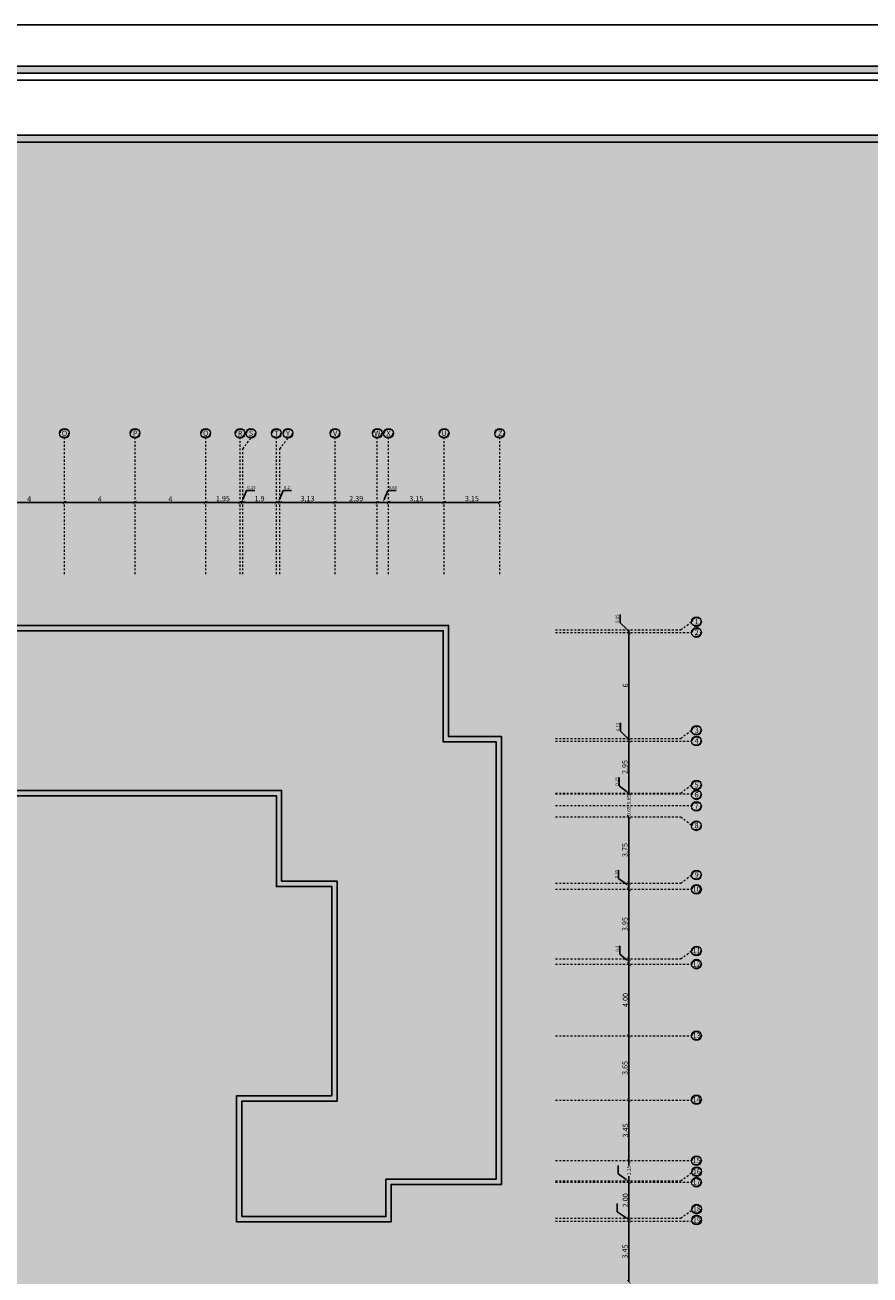
# Model space of a CAD drawing. Units: inches. Extents: x 2717 to 4213, y 3118 to 6912.
# Drawn here: x 3640 to 3688, y 5027 to 5098 of the extents above; entities that cross this region are included whole.
import ezdxf
from ezdxf import colors
from ezdxf.entities.mleader import LeaderData, LeaderLine
from ezdxf.math import Vec2, Vec3

# ---------------------------------------------------------------- set-up
doc = ezdxf.new("R2010")
doc.units = ezdxf.units.IN
doc.header["$MEASUREMENT"] = 0
doc.linetypes.add('DASHDOT2', pattern=[0.5, 0.25, -0.125, 0, -0.125])
doc.linetypes.add('DASHED2', pattern=[0.375, 0.25, -0.125])
for name, color, linetype in [('#col', 7, 'Continuous'), ('Frame final', 7, 'Continuous'), ('hatch', 252, 'Continuous')]:
    doc.layers.add(name, color=color, linetype=linetype)
doc.layers.add('b40', color=252, linetype='Continuous', lineweight=15)
doc.styles.add('pro1', font='times.ttf')
doc.styles.get("Standard").update_dxf_attribs({"font": 'arial.ttf'})
doc.dimstyles.new('ISO-25', dxfattribs={"dimtxt": 0.3, "dimasz": 0.2, "dimexe": 1.25, "dimexo": 0.625, "dimgap": 0.005, "dimtad": 1, "dimtxsty": 'Standard', "dimblk": 'ARCHTICK', "dimcen": 0.2, "dimse1": 1, "dimse2": 1, "dimadec": 0, "dimazin": 0, "dimtfac": 1, "dimtmove": 0, "dimatfit": 3, "dimldrblk": 'ARCHTICK', "dimfxl": 1, "dimarcsym": 0})

# ---------------------------------------------------------------- blocks, each defined once
blk = doc.blocks.new('_ArchTick')
at = {"color": 0, "linetype": 'ByBlock', "const_width": 0.15}
blk.add_lwpolyline([(-0.5, -0.5), (0.5, 0.5)], dxfattribs=at)
blk = doc.blocks.new('*D214')
at = {"color": 0, "lineweight": -2, "transparency": 16777216}
blk.add_line((3510.591, 830.771), (3514.591, 830.771), dxfattribs=at)
at = {"layer": 'Defpoints', "color": 0, "transparency": 16777216}
for p in [(3510.591, 830.771), (3514.591, 830.771), (3514.591, 830.771)]:
    blk.add_point(p, dxfattribs=at)
at = {"color": 0, "lineweight": -2, "transparency": 16777216, "xscale": 0.2, "yscale": 0.2, "zscale": 0.2, "rotation": 180}
blk.add_blockref('_ArchTick', (3510.591, 830.771), dxfattribs=at)
at = {"color": 0, "lineweight": -2, "transparency": 16777216, "xscale": 0.2, "yscale": 0.2, "zscale": 0.2}
blk.add_blockref('_ArchTick', (3514.591, 830.771), dxfattribs=at)
at = {"color": 0, "transparency": 16777216, "insert": (3512.591, 830.926), "char_height": 0.3, "attachment_point": 5}
blk.add_mtext('4', dxfattribs=at)
blk = doc.blocks.new('*D215')
at = {"color": 0, "lineweight": -2, "transparency": 16777216}
blk.add_line((3514.591, 830.771), (3518.591, 830.771), dxfattribs=at)
at = {"layer": 'Defpoints', "color": 0, "transparency": 16777216}
for p in [(3514.591, 830.771), (3518.591, 830.771), (3518.591, 830.771)]:
    blk.add_point(p, dxfattribs=at)
at = {"color": 0, "lineweight": -2, "transparency": 16777216, "xscale": 0.2, "yscale": 0.2, "zscale": 0.2, "rotation": 180}
blk.add_blockref('_ArchTick', (3514.591, 830.771), dxfattribs=at)
at = {"color": 0, "lineweight": -2, "transparency": 16777216, "xscale": 0.2, "yscale": 0.2, "zscale": 0.2}
blk.add_blockref('_ArchTick', (3518.591, 830.771), dxfattribs=at)
at = {"color": 0, "transparency": 16777216, "insert": (3516.591, 830.926), "char_height": 0.3, "attachment_point": 5}
blk.add_mtext('4', dxfattribs=at)
blk = doc.blocks.new('*D216')
at = {"color": 0, "lineweight": -2, "transparency": 16777216}
blk.add_line((3518.591, 830.771), (3522.591, 830.771), dxfattribs=at)
at = {"layer": 'Defpoints', "color": 0, "transparency": 16777216}
for p in [(3518.591, 830.771), (3522.591, 830.771), (3522.591, 830.771)]:
    blk.add_point(p, dxfattribs=at)
at = {"color": 0, "lineweight": -2, "transparency": 16777216, "xscale": 0.2, "yscale": 0.2, "zscale": 0.2, "rotation": 180}
blk.add_blockref('_ArchTick', (3518.591, 830.771), dxfattribs=at)
at = {"color": 0, "lineweight": -2, "transparency": 16777216, "xscale": 0.2, "yscale": 0.2, "zscale": 0.2}
blk.add_blockref('_ArchTick', (3522.591, 830.771), dxfattribs=at)
at = {"color": 0, "transparency": 16777216, "insert": (3520.591, 830.926), "char_height": 0.3, "attachment_point": 5}
blk.add_mtext('4', dxfattribs=at)
blk = doc.blocks.new('*D217')
at = {"color": 0, "lineweight": -2, "transparency": 16777216}
blk.add_line((3522.591, 830.771), (3524.541, 830.771), dxfattribs=at)
at = {"layer": 'Defpoints', "color": 0, "transparency": 16777216}
for p in [(3522.591, 830.771), (3524.541, 830.771), (3524.541, 830.771)]:
    blk.add_point(p, dxfattribs=at)
at = {"color": 0, "lineweight": -2, "transparency": 16777216, "xscale": 0.2, "yscale": 0.2, "zscale": 0.2, "rotation": 180}
blk.add_blockref('_ArchTick', (3522.591, 830.771), dxfattribs=at)
at = {"color": 0, "lineweight": -2, "transparency": 16777216, "xscale": 0.2, "yscale": 0.2, "zscale": 0.2}
blk.add_blockref('_ArchTick', (3524.541, 830.771), dxfattribs=at)
at = {"color": 0, "transparency": 16777216, "insert": (3523.566, 830.957), "char_height": 0.3, "attachment_point": 5}
blk.add_mtext('1,95', dxfattribs=at)
blk = doc.blocks.new('*D218')
at = {"color": 0, "lineweight": -2, "transparency": 16777216}
blk.add_line((3526.791, 830.771), (3529.916, 830.771), dxfattribs=at)
at = {"layer": 'Defpoints', "color": 0, "transparency": 16777216}
for p in [(3526.791, 830.771), (3529.916, 830.771), (3529.916, 830.771)]:
    blk.add_point(p, dxfattribs=at)
at = {"color": 0, "lineweight": -2, "transparency": 16777216, "xscale": 0.2, "yscale": 0.2, "zscale": 0.2, "rotation": 180}
blk.add_blockref('_ArchTick', (3526.791, 830.771), dxfattribs=at)
at = {"color": 0, "lineweight": -2, "transparency": 16777216, "xscale": 0.2, "yscale": 0.2, "zscale": 0.2}
blk.add_blockref('_ArchTick', (3529.916, 830.771), dxfattribs=at)
at = {"color": 0, "transparency": 16777216, "insert": (3528.353, 830.957), "char_height": 0.3, "attachment_point": 5}
blk.add_mtext('3,13', dxfattribs=at)
blk = doc.blocks.new('*D219')
at = {"color": 0, "lineweight": -2, "transparency": 16777216}
blk.add_line((3532.941, 830.771), (3536.091, 830.771), dxfattribs=at)
at = {"layer": 'Defpoints', "color": 0, "transparency": 16777216}
for p in [(3532.941, 830.771), (3536.091, 830.771), (3536.091, 830.771)]:
    blk.add_point(p, dxfattribs=at)
at = {"color": 0, "lineweight": -2, "transparency": 16777216, "xscale": 0.2, "yscale": 0.2, "zscale": 0.2, "rotation": 180}
blk.add_blockref('_ArchTick', (3532.941, 830.771), dxfattribs=at)
at = {"color": 0, "lineweight": -2, "transparency": 16777216, "xscale": 0.2, "yscale": 0.2, "zscale": 0.2}
blk.add_blockref('_ArchTick', (3536.091, 830.771), dxfattribs=at)
at = {"color": 0, "transparency": 16777216, "insert": (3534.516, 830.957), "char_height": 0.3, "attachment_point": 5}
blk.add_mtext('3,15', dxfattribs=at)
blk = doc.blocks.new('*D220')
at = {"color": 0, "lineweight": -2, "transparency": 16777216}
blk.add_line((3536.091, 830.771), (3539.241, 830.771), dxfattribs=at)
at = {"layer": 'Defpoints', "color": 0, "transparency": 16777216}
for p in [(3536.091, 830.771), (3539.241, 830.771), (3539.241, 830.771)]:
    blk.add_point(p, dxfattribs=at)
at = {"color": 0, "lineweight": -2, "transparency": 16777216, "xscale": 0.2, "yscale": 0.2, "zscale": 0.2, "rotation": 180}
blk.add_blockref('_ArchTick', (3536.091, 830.771), dxfattribs=at)
at = {"color": 0, "lineweight": -2, "transparency": 16777216, "xscale": 0.2, "yscale": 0.2, "zscale": 0.2}
blk.add_blockref('_ArchTick', (3539.241, 830.771), dxfattribs=at)
at = {"color": 0, "transparency": 16777216, "insert": (3537.666, 830.957), "char_height": 0.3, "attachment_point": 5}
blk.add_mtext('3,15', dxfattribs=at)
blk = doc.blocks.new('*D222')
at = {"color": 0, "lineweight": -2, "transparency": 16777216}
blk.add_line((3524.691, 830.771), (3526.591, 830.771), dxfattribs=at)
at = {"layer": 'Defpoints', "color": 0, "transparency": 16777216}
for p in [(3524.691, 830.771), (3526.591, 830.771), (3526.591, 830.771)]:
    blk.add_point(p, dxfattribs=at)
at = {"color": 0, "lineweight": -2, "transparency": 16777216, "xscale": 0.2, "yscale": 0.2, "zscale": 0.2, "rotation": 180}
blk.add_blockref('_ArchTick', (3524.691, 830.771), dxfattribs=at)
at = {"color": 0, "lineweight": -2, "transparency": 16777216, "xscale": 0.2, "yscale": 0.2, "zscale": 0.2}
blk.add_blockref('_ArchTick', (3526.591, 830.771), dxfattribs=at)
at = {"color": 0, "transparency": 16777216, "insert": (3525.641, 830.957), "char_height": 0.3, "attachment_point": 5}
blk.add_mtext('1,9', dxfattribs=at)
blk = doc.blocks.new('*D223')
at = {"color": 0, "lineweight": -2, "transparency": 16777216}
blk.add_line((3529.916, 830.771), (3532.306, 830.771), dxfattribs=at)
at = {"layer": 'Defpoints', "color": 0, "transparency": 16777216}
for p in [(3529.916, 830.771), (3532.306, 830.771), (3532.306, 830.771)]:
    blk.add_point(p, dxfattribs=at)
at = {"color": 0, "lineweight": -2, "transparency": 16777216, "xscale": 0.2, "yscale": 0.2, "zscale": 0.2, "rotation": 180}
blk.add_blockref('_ArchTick', (3529.916, 830.771), dxfattribs=at)
at = {"color": 0, "lineweight": -2, "transparency": 16777216, "xscale": 0.2, "yscale": 0.2, "zscale": 0.2}
blk.add_blockref('_ArchTick', (3532.306, 830.771), dxfattribs=at)
at = {"color": 0, "transparency": 16777216, "insert": (3531.111, 830.957), "char_height": 0.3, "attachment_point": 5}
blk.add_mtext('2,39', dxfattribs=at)
blk = doc.blocks.new('*D229')
at = {"color": 0, "lineweight": -2, "transparency": 16777216}
blk.add_line((3546.554, 786.606), (3546.554, 790.056), dxfattribs=at)
at = {"layer": 'Defpoints', "color": 0, "transparency": 16777216}
for p in [(3546.554, 790.056), (3546.554, 790.056), (3546.554, 786.606)]:
    blk.add_point(p, dxfattribs=at)
at = {"color": 0, "lineweight": -2, "transparency": 16777216, "xscale": 0.2, "yscale": 0.2, "zscale": 0.2}
for p, rotation in [((3546.554, 790.056), 90), ((3546.554, 786.606), 270)]:
    blk.add_blockref('_ArchTick', p, dxfattribs=dict(at, rotation=rotation))
at = {"color": 0, "transparency": 16777216, "insert": (3546.369, 788.331), "char_height": 0.3, "attachment_point": 5, "rotation": 90}
blk.add_mtext('3,45', dxfattribs=at)
blk = doc.blocks.new('*D230')
at = {"color": 0, "lineweight": -2, "transparency": 16777216}
blk.add_line((3546.554, 790.206), (3546.554, 792.256), dxfattribs=at)
at = {"layer": 'Defpoints', "color": 0, "transparency": 16777216}
for p in [(3546.554, 792.256), (3546.554, 792.256), (3546.554, 790.206)]:
    blk.add_point(p, dxfattribs=at)
at = {"color": 0, "lineweight": -2, "transparency": 16777216, "xscale": 0.2, "yscale": 0.2, "zscale": 0.2}
for p, rotation in [((3546.554, 792.256), 90), ((3546.554, 790.206), 270)]:
    blk.add_blockref('_ArchTick', p, dxfattribs=dict(at, rotation=rotation))
at = {"color": 0, "transparency": 16777216, "insert": (3546.396, 791.231), "char_height": 0.3, "attachment_point": 5, "rotation": 90}
blk.add_mtext('2.00', dxfattribs=at)
blk = doc.blocks.new('*D231')
at = {"color": 0, "lineweight": -2, "transparency": 16777216}
blk.add_line((3546.554, 793.476), (3546.554, 796.906), dxfattribs=at)
at = {"layer": 'Defpoints', "color": 0, "transparency": 16777216}
for p in [(3546.554, 796.906), (3546.554, 796.906), (3546.554, 793.476)]:
    blk.add_point(p, dxfattribs=at)
at = {"color": 0, "lineweight": -2, "transparency": 16777216, "xscale": 0.2, "yscale": 0.2, "zscale": 0.2}
for p, rotation in [((3546.554, 796.906), 90), ((3546.554, 793.476), 270)]:
    blk.add_blockref('_ArchTick', p, dxfattribs=dict(at, rotation=rotation))
at = {"color": 0, "transparency": 16777216, "insert": (3546.396, 795.191), "char_height": 0.3, "attachment_point": 5, "rotation": 90}
blk.add_mtext('3.45', dxfattribs=at)
blk = doc.blocks.new('*D232')
at = {"color": 0, "lineweight": -2, "transparency": 16777216}
blk.add_line((3546.554, 796.906), (3546.554, 800.556), dxfattribs=at)
at = {"layer": 'Defpoints', "color": 0, "transparency": 16777216}
for p in [(3546.554, 800.556), (3546.554, 800.556), (3546.554, 796.906)]:
    blk.add_point(p, dxfattribs=at)
at = {"color": 0, "lineweight": -2, "transparency": 16777216, "xscale": 0.2, "yscale": 0.2, "zscale": 0.2}
for p, rotation in [((3546.554, 800.556), 90), ((3546.554, 796.906), 270)]:
    blk.add_blockref('_ArchTick', p, dxfattribs=dict(at, rotation=rotation))
at = {"color": 0, "transparency": 16777216, "insert": (3546.369, 798.731), "char_height": 0.3, "attachment_point": 5, "rotation": 90}
blk.add_mtext('3,65', dxfattribs=at)
blk = doc.blocks.new('*D233')
at = {"color": 0, "lineweight": -2, "transparency": 16777216}
blk.add_line((3546.554, 800.556), (3546.554, 804.606), dxfattribs=at)
at = {"layer": 'Defpoints', "color": 0, "transparency": 16777216}
for p in [(3546.554, 804.606), (3546.554, 804.606), (3546.554, 800.556)]:
    blk.add_point(p, dxfattribs=at)
at = {"color": 0, "lineweight": -2, "transparency": 16777216, "xscale": 0.2, "yscale": 0.2, "zscale": 0.2}
for p, rotation in [((3546.554, 804.606), 90), ((3546.554, 800.556), 270)]:
    blk.add_blockref('_ArchTick', p, dxfattribs=dict(at, rotation=rotation))
at = {"color": 0, "transparency": 16777216, "insert": (3546.396, 802.581), "char_height": 0.3, "attachment_point": 5, "rotation": 90}
blk.add_mtext('4.00', dxfattribs=at)
blk = doc.blocks.new('*D234')
at = {"color": 0, "lineweight": -2, "transparency": 16777216}
blk.add_line((3546.554, 804.906), (3546.554, 808.856), dxfattribs=at)
at = {"layer": 'Defpoints', "color": 0, "transparency": 16777216}
for p in [(3546.554, 808.856), (3546.554, 808.856), (3546.554, 804.906)]:
    blk.add_point(p, dxfattribs=at)
at = {"color": 0, "lineweight": -2, "transparency": 16777216, "xscale": 0.2, "yscale": 0.2, "zscale": 0.2}
for p, rotation in [((3546.554, 808.856), 90), ((3546.554, 804.906), 270)]:
    blk.add_blockref('_ArchTick', p, dxfattribs=dict(at, rotation=rotation))
at = {"color": 0, "transparency": 16777216, "insert": (3546.369, 806.881), "char_height": 0.3, "attachment_point": 5, "rotation": 90}
blk.add_mtext('3,95', dxfattribs=at)
blk = doc.blocks.new('*D235')
at = {"color": 0, "lineweight": -2, "transparency": 16777216}
blk.add_line((3546.554, 809.206), (3546.554, 812.956), dxfattribs=at)
at = {"layer": 'Defpoints', "color": 0, "transparency": 16777216}
for p in [(3546.554, 812.956), (3546.554, 812.956), (3546.554, 809.206)]:
    blk.add_point(p, dxfattribs=at)
at = {"color": 0, "lineweight": -2, "transparency": 16777216, "xscale": 0.2, "yscale": 0.2, "zscale": 0.2}
for p, rotation in [((3546.554, 812.956), 90), ((3546.554, 809.206), 270)]:
    blk.add_blockref('_ArchTick', p, dxfattribs=dict(at, rotation=rotation))
at = {"color": 0, "transparency": 16777216, "insert": (3546.369, 811.081), "char_height": 0.3, "attachment_point": 5, "rotation": 90}
blk.add_mtext('3,75', dxfattribs=at)
blk = doc.blocks.new('*D236')
at = {"color": 0, "lineweight": -2, "transparency": 16777216}
blk.add_line((3546.554, 814.306), (3546.554, 817.256), dxfattribs=at)
at = {"layer": 'Defpoints', "color": 0, "transparency": 16777216}
for p in [(3546.554, 817.256), (3546.554, 817.256), (3546.554, 814.306)]:
    blk.add_point(p, dxfattribs=at)
at = {"color": 0, "lineweight": -2, "transparency": 16777216, "xscale": 0.2, "yscale": 0.2, "zscale": 0.2}
for p, rotation in [((3546.554, 817.256), 90), ((3546.554, 814.306), 270)]:
    blk.add_blockref('_ArchTick', p, dxfattribs=dict(at, rotation=rotation))
at = {"color": 0, "transparency": 16777216, "insert": (3546.369, 815.781), "char_height": 0.3, "attachment_point": 5, "rotation": 90}
blk.add_mtext('2,95', dxfattribs=at)
blk = doc.blocks.new('*D237')
at = {"color": 0, "lineweight": -2, "transparency": 16777216}
blk.add_line((3546.554, 817.406), (3546.554, 823.407), dxfattribs=at)
at = {"layer": 'Defpoints', "color": 0, "transparency": 16777216}
for p in [(3546.554, 823.407), (3546.554, 823.407), (3546.554, 817.406)]:
    blk.add_point(p, dxfattribs=at)
at = {"color": 0, "lineweight": -2, "transparency": 16777216, "xscale": 0.2, "yscale": 0.2, "zscale": 0.2}
for p, rotation in [((3546.554, 823.407), 90), ((3546.554, 817.406), 270)]:
    blk.add_blockref('_ArchTick', p, dxfattribs=dict(at, rotation=rotation))
at = {"color": 0, "transparency": 16777216, "insert": (3546.396, 820.406), "char_height": 0.3, "attachment_point": 5, "rotation": 90}
blk.add_mtext('6', dxfattribs=at)
blk = doc.blocks.new('ERTY')
at = {"layer": '#col', "linetype": 'DASHDOT2', "lineweight": 15, "ltscale": 0.5}
for p, q in [((3514.591, 826.706), (3514.591, 834.419)), ((3518.591, 826.706), (3518.591, 834.419)), ((3522.591, 826.706), (3522.591, 834.419)), ((3524.541, 826.706), (3524.541, 834.419)), ((3524.691, 833.801), (3525.147, 834.419)), ((3524.691, 826.706), (3524.691, 833.801)), ((3526.591, 826.706), (3526.591, 834.419)), ((3526.791, 833.801), (3527.247, 834.419)), ((3526.791, 826.706), (3526.791, 833.801)), ((3529.916, 826.706), (3529.916, 834.419)), ((3532.306, 826.706), (3532.306, 834.419)), ((3532.941, 826.706), (3532.941, 834.419)), ((3536.091, 826.706), (3536.091, 834.419)), ((3539.241, 826.706), (3539.241, 834.419)), ((3549.485, 823.556), (3550.103, 824.013)), ((3542.391, 823.556), (3549.485, 823.556)), ((3542.391, 823.406), (3550.103, 823.406)), ((3549.485, 817.408), (3550.103, 817.864)), ((3542.391, 817.408), (3549.485, 817.408)), ((3542.391, 817.256), (3550.103, 817.256)), ((3549.485, 814.307), (3550.103, 814.763)), ((3542.391, 814.307), (3549.485, 814.307)), ((3542.391, 814.256), (3550.108, 814.256)), ((3542.391, 813.606), (3550.108, 813.606)), ((3542.391, 812.956), (3549.485, 812.956)), ((3549.485, 812.956), (3550.103, 812.5)), ((3549.485, 809.206), (3550.103, 809.663)), ((3542.391, 809.206), (3549.485, 809.206)), ((3542.391, 808.856), (3550.103, 808.856)), ((3542.391, 804.906), (3549.485, 804.906)), ((3549.485, 804.906), (3550.103, 805.363)), ((3542.391, 804.611), (3550.103, 804.611)), ((3542.391, 800.556), (3550.103, 800.556)), ((3542.391, 796.906), (3550.104, 796.906)), ((3542.391, 793.476), (3550.103, 793.476)), ((3549.485, 792.331), (3550.116, 792.797)), ((3542.391, 792.331), (3549.485, 792.331)), ((3542.391, 792.256), (3550.103, 792.256)), ((3549.485, 790.209), (3550.116, 790.675)), ((3542.388, 790.056), (3550.113, 790.056)), ((3542.391, 790.209), (3549.485, 790.209))]:
    blk.add_line(p, q, dxfattribs=at)
at = {"layer": '#col'}
for p, q in [((3546.554, 823.557), (3546.554, 823.407)), ((3546.554, 817.406), (3546.554, 817.256)), ((3546.554, 814.256), (3546.554, 814.357))]:
    blk.add_line(p, q, dxfattribs=at)
for p, q in [((3524.541, 830.771), (3524.691, 830.771)), ((3526.591, 830.771), (3526.791, 830.771)), ((3532.306, 830.771), (3532.941, 830.771)), ((3546.554, 814.256), (3546.554, 814.211)), ((3546.554, 812.461), (3546.554, 812.732)), ((3546.554, 809.206), (3546.554, 808.856)), ((3546.554, 804.906), (3546.554, 804.58)), ((3546.554, 793.476), (3546.554, 793.206)), ((3546.554, 792.331), (3546.554, 792.602)), ((3546.554, 792.331), (3546.554, 792.256)), ((3546.554, 790.206), (3546.554, 790.056))]:
    blk.add_line(p, q)
at = {"lineweight": 15}
for centre in [(3514.591, 834.696), (3518.591, 834.696), (3522.591, 834.696), (3524.541, 834.696), (3525.147, 834.696), (3526.591, 834.696), (3527.247, 834.696), (3529.916, 834.696), (3532.306, 834.696), (3532.941, 834.696), (3536.091, 834.696), (3539.241, 834.696), (3550.381, 824.013), (3550.381, 823.406), (3550.381, 817.864), (3550.381, 817.256), (3550.381, 814.763), (3550.381, 814.207), (3550.381, 813.557), (3550.376, 812.451), (3550.381, 809.663), (3550.381, 808.856), (3550.381, 805.363), (3550.381, 804.611), (3550.381, 800.556), (3550.381, 796.93), (3550.381, 793.476), (3550.388, 792.851), (3550.381, 792.256), (3550.388, 790.728), (3550.385, 790.11)]:
    blk.add_circle(centre, 0.277, dxfattribs=at)
at = {"linetype": 'DASHED2', "lineweight": 15, "ltscale": 2}
for centre in [(3514.591, 834.696), (3518.591, 834.696), (3522.591, 834.696), (3524.541, 834.696), (3525.147, 834.696), (3526.591, 834.696), (3527.247, 834.696), (3529.916, 834.696), (3532.306, 834.696), (3532.941, 834.696), (3536.091, 834.696), (3539.241, 834.696), (3550.381, 824.013), (3550.381, 823.406), (3550.381, 817.864), (3550.381, 817.256), (3550.381, 814.763), (3550.381, 814.207), (3550.381, 813.557), (3550.376, 812.451), (3550.381, 809.663), (3550.381, 808.856), (3550.381, 805.363), (3550.381, 804.611), (3550.381, 800.556), (3550.381, 796.93), (3550.381, 793.476), (3550.388, 792.851), (3550.381, 792.256), (3550.388, 790.728), (3550.385, 790.11)]:
    blk.add_circle(centre, 0.237, dxfattribs=at)
at = {"layer": 'b40', "linetype": 'DASHDOT2', "lineweight": 15, "ltscale": 0.5}
blk.add_line((3550.128, 790.206), (3550.171, 790.206), dxfattribs=at)
at = {"layer": '#col', "insert": (3524.943, 831.478), "char_height": 0.18, "width": 0.29296, "attachment_point": 7}
blk.add_mtext('0.15', dxfattribs=at)
at = {"layer": '#col', "char_height": 0.18, "attachment_point": 7}
for s, insert in [('0.2', (3527.018, 831.478)), ('0.65', (3532.951, 831.478))]:
    blk.add_mtext(s, dxfattribs=dict(at, insert=insert))
at = {"layer": '#col', "char_height": 0.18, "attachment_point": 3, "rotation": 90}
for s, insert in [('0.15', (3545.799, 824.427)), ('0.15', (3545.844, 818.291)), ('0.15', (3545.781, 815.206)), ('0.35', (3545.764, 809.954)), ('0.3', (3545.807, 805.663))]:
    blk.add_mtext(s, dxfattribs=dict(at, insert=insert))
at = {"char_height": 0.3, "attachment_point": 5, "style": 'pro1'}
for s, insert in [('\\pi-0.95721,l0.95721,t0.95721;O', (3514.591, 834.696)), ('\\pi-0.95721,l0.95721,t0.95721;P', (3518.591, 834.696)), ('\\pi-0.95721,l0.95721,t0.95721;Q', (3522.591, 834.696)), ('R', (3524.541, 834.696)), ('\\pi-0.95721,l0.95721,t0.95721;S', (3525.149, 834.696)), ('\\pi-0.95721,l0.95721,t0.95721;T', (3526.591, 834.696)), ('\\pi-0.95721,l0.95721,t0.95721;Y', (3527.247, 834.696)), ('\\pi-0.95721,l0.95721,t0.95721;V', (3529.916, 834.696)), ('\\pi-0.95721,l0.95721,t0.95721;W', (3532.306, 834.696)), ('\\pi-0.95721,l0.95721,t0.95721;X', (3532.941, 834.696)), ('\\pi-0.95721,l0.95721,t0.95721,12.9;U', (3536.091, 834.696)), ('\\pi-0.95721,l0.95721,t0.95721,12.9;Z', (3539.266, 834.696)), ('\\pi-0.95721,l0.95721,t0.95721;1', (3550.39, 824.022, -0.002)), ('\\pi-0.95721,l0.95721,t0.95721;2', (3550.39, 823.416, -0.002)), ('\\pi-0.95721,l0.95721,t0.95721;3', (3550.39, 817.873, -0.002)), ('\\pi-0.95721,l0.95721,t0.95721;4', (3550.39, 817.265, -0.002)), ('\\pi-0.95721,l0.95721,t0.95721;5', (3550.39, 814.772, -0.002)), ('\\pi-0.95721,l0.95721,t0.95721;6', (3550.39, 814.216, -0.002)), ('\\pi-0.95721,l0.95721,t0.95721;7', (3550.39, 813.566, -0.002)), ('\\pi-0.95721,l0.95721,t0.95721;8', (3550.385, 812.46, -0.002)), ('\\pi-0.95721,l0.95721,t0.95721;9', (3550.39, 809.672, -0.002)), ('\\pi-0.95721,l0.95721,t0.95721;10', (3550.39, 808.865, -0.002)), ('\\pi-0.95721,l0.95721,t0.95721;11', (3550.39, 805.372, -0.002)), ('\\pi-0.95721,l0.95721,t0.95721;12', (3550.39, 804.62, -0.002)), ('\\pi-0.95721,l0.95721,t0.95721;13', (3550.39, 800.565, -0.002)), ('\\pi-0.95721,l0.95721,t0.95721;14', (3550.39, 796.939, -0.002)), ('\\pi-0.95721,l0.95721,t0.95721;15', (3550.39, 793.485, -0.002)), ('\\pi-0.95721,l0.95721,t0.95721;16', (3550.397, 792.86, -0.002)), ('\\pi-0.95721,l0.95721,t0.95721;17', (3550.39, 792.265, -0.002)), ('\\pi-0.95721,l0.95721,t0.95721;18', (3550.397, 790.737, -0.002)), ('\\pi-0.95721,l0.95721,t0.95721;19', (3550.394, 790.119, -0.002))]:
    blk.add_mtext_dynamic_manual_height_columns(s, width=27.57202, gutter_width=1, heights=[0], dxfattribs=dict(at, insert=insert))
at = {"char_height": 0.2, "attachment_point": 5, "rotation": 90}
for s, insert in [('\\A1;0.65', (3546.554, 813.932)), ('\\A1;0.65', (3546.554, 813.282)), ('\\A1;1.15', (3546.546, 792.917))]:
    blk.add_mtext(s, dxfattribs=dict(at, insert=insert))
for base, p1, p2, picture, middle in [((3514.591, 830.771), (3510.591, 830.771), (3514.591, 830.771), '*D214', (3512.591, 830.926)), ((3518.591, 830.771), (3514.591, 830.771), (3518.591, 830.771), '*D215', (3516.591, 830.926)), ((3522.591, 830.771), (3518.591, 830.771), (3522.591, 830.771), '*D216', (3520.591, 830.926)), ((3524.541, 830.771), (3522.591, 830.771), (3524.541, 830.771), '*D217', (3523.566, 830.957)), ((3526.591, 830.771), (3524.691, 830.771), (3526.591, 830.771), '*D222', (3525.641, 830.957)), ((3529.915606551, 830.771229788), (3526.790606552, 830.771229788), (3529.915606551, 830.771229788), '*D218', (3528.353106552, 830.956516282)), ((3532.306, 830.771), (3529.916, 830.771), (3532.306, 830.771), '*D223', (3531.111, 830.957)), ((3536.091, 830.771), (3532.941, 830.771), (3536.091, 830.771), '*D219', (3534.516, 830.957)), ((3539.241, 830.771), (3536.091, 830.771), (3539.241, 830.771), '*D220', (3537.666, 830.957))]:
    dim = blk.add_linear_dim(base=base, p1=p1, p2=p2, dimstyle='ISO-25')
    dim.commit()
    dim.dimension.update_dxf_attribs({"geometry": picture, "text_midpoint": middle})
for base, p1, p2, picture, middle in [((3546.554, 823.407), (3546.554, 817.406), (3546.554, 823.407), '*D237', (3546.396, 820.406)), ((3546.554, 817.256), (3546.554, 814.306), (3546.554, 817.256), '*D236', (3546.369, 815.781)), ((3546.554, 812.956), (3546.554, 809.206), (3546.554, 812.956), '*D235', (3546.369, 811.081)), ((3546.554, 808.856), (3546.554, 804.906), (3546.554, 808.856), '*D234', (3546.369, 806.881)), ((3546.554, 800.556), (3546.554, 796.906), (3546.554, 800.556), '*D232', (3546.369, 798.731)), ((3546.554, 790.056), (3546.554, 786.606), (3546.554, 790.056), '*D229', (3546.369, 788.331))]:
    dim = blk.add_linear_dim(base=base, p1=p1, p2=p2, angle=90, dimstyle='ISO-25')
    dim.commit()
    dim.dimension.update_dxf_attribs({"geometry": picture, "text_midpoint": middle})
for base, p1, p2, text, picture, middle in [((3546.554, 804.606), (3546.554, 800.556), (3546.554, 804.606), '4.00', '*D233', (3546.396, 802.581)), ((3546.554, 796.906), (3546.554, 793.476), (3546.554, 796.906), '3.45', '*D231', (3546.396, 795.191)), ((3546.554, 792.256), (3546.554, 790.206), (3546.554, 792.256), '2.00', '*D230', (3546.396, 791.231))]:
    dim = blk.add_linear_dim(base=base, p1=p1, p2=p2, angle=90, text=text, dimstyle='ISO-25')
    dim.commit()
    dim.dimension.update_dxf_attribs({"geometry": picture, "text_midpoint": middle})
at = {"layer": '#col'}
ml = blk.add_multileader_mtext('Standard', dxfattribs=at)
ml.set_content('', color=256)
ml.set_leader_properties()
ml.build(insert=Vec2(0, 0))
ml.multileader.update_dxf_attribs({"dogleg_length": 0.36, "arrow_head_size": 0.18})
ctx = ml.context
ctx.base_point, ctx.char_height, ctx.arrow_head_size, ctx.landing_gap_size, ctx.plane_origin = Vec3(3525.367, 831.445), 0.18, 0.18, 0.09, Vec3(3524.616, 830.771)
notes = []
notes.append((ctx, [(0, (1, 1, 0), (3524.893, 831.445), (1, 0), 0.474, [(0, [(3524.616, 830.771)], 0, [])])]))
ctx.mtext.insert, ctx.mtext.flow_direction = Vec3(3525.457, 831.535), 5
ml = blk.add_multileader_mtext('Standard', dxfattribs=at)
ml.set_content('', color=256)
ml.set_leader_properties()
ml.build(insert=Vec2(0, 0))
ml.multileader.update_dxf_attribs({"dogleg_length": 0.36, "arrow_head_size": 0.18})
ctx = ml.context
ctx.base_point, ctx.char_height, ctx.arrow_head_size, ctx.landing_gap_size, ctx.plane_origin = Vec3(3527.442, 831.445), 0.18, 0.18, 0.09, Vec3(3526.691, 830.771)
notes.append((ctx, [(0, (1, 1, 0), (3526.968, 831.445), (1, 0), 0.474, [(0, [(3526.691, 830.771)], 0, [])])]))
ctx.mtext.insert, ctx.mtext.flow_direction = Vec3(3527.532, 831.535), 5
ml = blk.add_multileader_mtext('Standard', dxfattribs=at)
ml.set_content('', color=256)
ml.set_leader_properties()
ml.build(insert=Vec2(0, 0))
ml.multileader.update_dxf_attribs({"dogleg_length": 0.36, "arrow_head_size": 0.18})
ctx = ml.context
ctx.base_point, ctx.char_height, ctx.arrow_head_size, ctx.landing_gap_size, ctx.plane_origin = Vec3(3533.374, 831.445), 0.18, 0.18, 0.09, Vec3(3532.623, 830.771)
notes.append((ctx, [(0, (1, 1, 0), (3532.901, 831.445), (1, 0), 0.474, [(0, [(3532.623, 830.771)], 0, [])])]))
ctx.mtext.insert, ctx.mtext.flow_direction = Vec3(3533.464, 831.535), 5
ml = blk.add_multileader_mtext('Standard', dxfattribs=at)
ml.set_content('', color=256)
ml.set_leader_properties()
ml.build(insert=Vec2(0, 0))
ml.multileader.update_dxf_attribs({"dogleg_length": 0.36, "arrow_head_size": 0.18})
ctx = ml.context
ctx.base_point, ctx.char_height, ctx.arrow_head_size, ctx.landing_gap_size, ctx.plane_origin, ctx.plane_x_axis, ctx.plane_y_axis = Vec3(3546.059, 824.427), 0.18, 0.18, 0.09, Vec3(3546.554, 823.482), Vec3(0, 1), Vec3(-1, 0)
notes.append((ctx, [(1, (1, 1, 0), (3546.059, 823.953), (0, 1), 0.474, [(0, [(3546.554, 823.482)], 0, [])])]))
ctx.mtext.insert, ctx.mtext.text_direction, ctx.mtext.rotation, ctx.mtext.flow_direction = Vec3(3545.969, 824.517), Vec3(0, 1), 1.570796, 5
ml = blk.add_multileader_mtext('Standard', dxfattribs=at)
ml.set_content('', color=256)
ml.set_leader_properties()
ml.build(insert=Vec2(0, 0))
ml.multileader.update_dxf_attribs({"dogleg_length": 0.36, "arrow_head_size": 0.18})
ctx = ml.context
ctx.base_point, ctx.char_height, ctx.arrow_head_size, ctx.landing_gap_size, ctx.plane_origin, ctx.plane_x_axis, ctx.plane_y_axis = Vec3(3546.086, 818.291), 0.18, 0.18, 0.09, Vec3(3546.554, 817.331), Vec3(0, 1), Vec3(-1, 0)
notes.append((ctx, [(1, (1, 1, 0), (3546.086, 817.818), (0, 1), 0.474, [(0, [(3546.554, 817.331)], 0, [])])]))
ctx.mtext.insert, ctx.mtext.text_direction, ctx.mtext.rotation, ctx.mtext.flow_direction = Vec3(3545.996, 818.381), Vec3(0, 1), 1.570796, 5
ml = blk.add_multileader_mtext('Standard', dxfattribs=at)
ml.set_content('', color=256)
ml.set_leader_properties()
ml.build(insert=Vec2(0, 0))
ml.multileader.update_dxf_attribs({"dogleg_length": 0.36, "arrow_head_size": 0.18})
ctx = ml.context
ctx.base_point, ctx.char_height, ctx.arrow_head_size, ctx.landing_gap_size, ctx.plane_origin, ctx.plane_x_axis, ctx.plane_y_axis = Vec3(3546.011, 815.192), 0.18, 0.18, 0.09, Vec3(3546.554, 814.283), Vec3(0, 1), Vec3(-1, 0)
notes.append((ctx, [(1, (1, 1, 0), (3546.011, 814.719), (0, 1), 0.474, [(0, [(3546.554, 814.283)], 0, [])])]))
ctx.mtext.insert, ctx.mtext.text_direction, ctx.mtext.rotation, ctx.mtext.flow_direction = Vec3(3545.921, 815.282), Vec3(0, 1), 1.570796, 5
ml = blk.add_multileader_mtext('Standard', dxfattribs=at)
ml.set_content('', color=256)
ml.set_leader_properties()
ml.build(insert=Vec2(0, 0))
ml.multileader.update_dxf_attribs({"dogleg_length": 0.36, "arrow_head_size": 0.18})
ctx = ml.context
ctx.base_point, ctx.char_height, ctx.arrow_head_size, ctx.landing_gap_size, ctx.plane_origin, ctx.plane_x_axis, ctx.plane_y_axis = Vec3(3545.956, 809.94), 0.18, 0.18, 0.09, Vec3(3546.554, 809.031), Vec3(0, 1), Vec3(-1, 0)
notes.append((ctx, [(1, (1, 1, 0), (3545.956, 809.467), (0, 1), 0.474, [(0, [(3546.554, 809.031)], 0, [])])]))
ctx.mtext.insert, ctx.mtext.text_direction, ctx.mtext.rotation, ctx.mtext.flow_direction = Vec3(3545.866, 810.03), Vec3(0, 1), 1.570796, 5
ml = blk.add_multileader_mtext('Standard', dxfattribs=at)
ml.set_content('', color=256)
ml.set_leader_properties()
ml.build(insert=Vec2(0, 0))
ml.multileader.update_dxf_attribs({"dogleg_length": 0.36, "arrow_head_size": 0.18})
ctx = ml.context
ctx.base_point, ctx.char_height, ctx.arrow_head_size, ctx.landing_gap_size, ctx.plane_origin, ctx.plane_x_axis, ctx.plane_y_axis = Vec3(3546.033, 805.649), 0.18, 0.18, 0.09, Vec3(3546.554, 804.74), Vec3(0, 1), Vec3(-1, 0)
notes.append((ctx, [(1, (1, 1, 0), (3546.033, 805.175), (0, 1), 0.474, [(0, [(3546.554, 804.74)], 0, [])])]))
ctx.mtext.insert, ctx.mtext.text_direction, ctx.mtext.rotation, ctx.mtext.flow_direction = Vec3(3545.943, 805.739), Vec3(0, 1), 1.570796, 5
ml = blk.add_multileader_mtext('Standard', dxfattribs=at)
ml.set_content('', color=256)
ml.set_leader_properties()
ml.build(insert=Vec2(0, 0))
ml.multileader.update_dxf_attribs({"dogleg_length": 0.36, "arrow_head_size": 0.18})
ctx = ml.context
ctx.base_point, ctx.char_height, ctx.arrow_head_size, ctx.landing_gap_size, ctx.plane_origin, ctx.plane_x_axis, ctx.plane_y_axis = Vec3(3545.947, 793.203), 0.18, 0.18, 0.09, Vec3(3546.554, 792.294), Vec3(0, 1), Vec3(-1, 0)
notes.append((ctx, [(1, (1, 1, 0), (3545.947, 792.729), (0, 1), 0.474, [(0, [(3546.554, 792.294)], 0, [])])]))
ctx.mtext.insert, ctx.mtext.text_direction, ctx.mtext.rotation, ctx.mtext.flow_direction = Vec3(3545.857, 793.293), Vec3(0, 1), 1.570796, 5
ml = blk.add_multileader_mtext('Standard', dxfattribs=at)
ml.set_content('', color=256)
ml.set_leader_properties()
ml.build(insert=Vec2(0, 0))
ml.multileader.update_dxf_attribs({"dogleg_length": 0.36, "arrow_head_size": 0.18})
ctx = ml.context
ctx.base_point, ctx.char_height, ctx.arrow_head_size, ctx.landing_gap_size, ctx.plane_origin, ctx.plane_x_axis, ctx.plane_y_axis = Vec3(3545.881, 791.04), 0.18, 0.18, 0.09, Vec3(3546.554, 790.131), Vec3(0, 1), Vec3(-1, 0)
notes.append((ctx, [(1, (1, 1, 0), (3545.881, 790.567), (0, 1), 0.474, [(0, [(3546.554, 790.131)], 0, [])])]))
ctx.mtext.insert, ctx.mtext.text_direction, ctx.mtext.rotation, ctx.mtext.flow_direction = Vec3(3545.791, 791.13), Vec3(0, 1), 1.570796, 5
for ctx, leaders in notes:
    for number, flags, end, landing, length, lines in leaders:
        leader = LeaderData()
        leader.index, (leader.has_last_leader_line, leader.has_dogleg_vector, leader.attachment_direction) = number, flags
        leader.last_leader_point, leader.dogleg_vector, leader.dogleg_length = Vec3(end), Vec3(landing), length
        for number, points, colour, breaks in lines:
            line = LeaderLine()
            line.index, line.vertices, line.color, line.breaks = number, Vec3.list(points), colors.encode_raw_color(colour), breaks
            leader.lines.append(line)
        ctx.leaders.append(leader)

msp = doc.modelspace()

# ---------------------------------------------------------------- hatches: boundary and pattern name
at = {"layer": 'Frame final', "linetype": 'Continuous'}
h = msp.add_hatch(color=256, dxfattribs=at)
h.paths.add_polyline_path([(3561.3746748, 5095.589395), (3729.6682472, 5095.589395), (3729.6682472, 5092.4643125), (3732.7933297, 5092.4643125), (3732.7933297, 4976.9189044), (3729.621371, 4976.9189044), (3729.621371, 4973.793707), (3561.3746748, 4973.793707), (3561.3746748, 4976.9189044), (3558.2495923, 4976.9189044), (3558.2495923, 5092.4643125), (3561.3746748, 5092.4643125)], flags=16)
h.paths.add_polyline_path([(3560.9840395, 5095.9800303), (3730.0588825, 5095.9800303), (3730.0588825, 5092.8549478), (3733.183965, 5092.8549478), (3733.183965, 4976.5282691), (3730.0120063, 4976.5282691), (3730.0120063, 4973.4030717), (3560.9840395, 4973.4030717), (3560.9840395, 4976.5282691), (3557.858957, 4976.5282691), (3557.858957, 5092.8549478), (3560.9840395, 5092.8549478)])
h = msp.add_hatch(color=256, dxfattribs=at)
edge = h.paths.add_edge_path()
edge.add_line((3707.7211891, 5065.7349807), (3707.7211891, 4977.3095397))
edge.add_line((3707.7211891, 4977.3095397), (3562.108213, 4977.3095397))
edge.add_line((3562.108213, 4977.3095397), (3562.1089519, 5092.0736772))
edge.add_line((3562.1089519, 5092.0736772), (3708.1117095, 5092.0736772))
edge.add_line((3708.1117095, 5092.0736772), (3708.1117095, 5086.0981468))
edge.add_arc((3719.3665187, 5075.4029665), 15.5260301, 136.460476002, 223.539523997)
edge.add_line((3708.1117095, 5064.7077863), (3708.1117095, 4977.7000601))
edge.add_line((3708.1117095, 4977.7000601), (3561.7176926, 4977.7000601))
edge.add_line((3561.7176926, 4977.7000601), (3561.7184314, 5091.6831592))
edge.add_line((3561.7184314, 5091.6831592), (3707.7211891, 5091.6831567))
edge.add_line((3707.7211891, 5091.6831567), (3707.7211891, 5085.0709524))
edge.add_arc((3719.3665187, 5075.4029665), 15.1355096, 140.300445763, 219.699554236)

# ---------------------------------------------------------------- linework, layer by layer
at = {"layer": 'Frame final', "linetype": 'Continuous', "ltscale": 0.1}
msp.add_lwpolyline([(3555.4745848, 5098.3175263), (3735.4745848, 5098.3175263), (3735.4745848, 4971.0656906), (3555.4745848, 4971.0656906)], close=True, dxfattribs=at)
at = {"layer": 'Frame final', "linetype": 'Continuous'}
for points in [[(3560.9840395, 5095.9800303), (3730.0588825, 5095.9800303), (3730.0588825, 5092.8549478), (3733.183965, 5092.8549478), (3733.183965, 4976.5282691), (3730.0120063, 4976.5282691), (3730.0120063, 4973.4030717), (3560.9840395, 4973.4030717), (3560.9840395, 4976.5282691), (3557.858957, 4976.5282691), (3557.858957, 5092.8549478), (3560.9840395, 5092.8549478), (3560.9840395, 5095.9800303)], [(3560.9840395, 5095.9800303), (3730.0588825, 5095.9800303), (3730.0588825, 5092.8549478), (3733.183965, 5092.8549478), (3733.183965, 4976.5282691), (3730.0120063, 4976.5282691), (3730.0120063, 4973.4030717), (3560.9840395, 4973.4030717), (3560.9840395, 4976.5282691), (3557.858957, 4976.5282691), (3557.858957, 5092.8549478), (3560.9840395, 5092.8549478), (3560.9840395, 5095.9800303)], [(3560.9840395, 5095.9800303), (3730.0588825, 5095.9800303), (3730.0588825, 5092.8549478), (3733.183965, 5092.8549478), (3733.183965, 4976.5282691), (3730.0120063, 4976.5282691), (3730.0120063, 4973.4030717), (3560.9840395, 4973.4030717), (3560.9840395, 4976.5282691), (3557.858957, 4976.5282691), (3557.858957, 5092.8549478), (3560.9840395, 5092.8549478), (3560.9840395, 5095.9800303)], [(3642.659634, 5095.589395), (3561.3746748, 5095.589395), (3561.3746748, 5092.4643125), (3558.2495923, 5092.4643125), (3558.2495923, 4976.9189044), (3561.3746748, 4976.9189044), (3561.3746748, 4973.793707), (3642.659634, 4973.7938219)], [(3560.9840395, 5095.9800303), (3642.659634, 5095.9800303)], [(3713.184947, 5095.9800303), (3616.0593672, 5095.9800303)], [(3642.659634, 5095.9800303), (3729.96513, 5095.9800303)], [(3642.659634, 5095.9800303), (3729.96513, 5095.9800303)], [(3642.659634, 5095.9800303), (3729.96513, 5095.9800303)], [(3642.659634, 5095.1987597), (3561.7184339, 5095.1987597), (3561.7184339, 5092.0736772), (3558.5933514, 5092.0736772), (3558.5933514, 4977.3095397), (3561.7184339, 4977.3095397), (3561.7184339, 4974.1844572), (3642.659634, 4974.1844572)], [(3642.659634, 4974.1844572), (3729.2307356, 4974.1844572), (3729.2307356, 4977.3095397), (3732.3558182, 4977.3095397), (3732.3558182, 5092.0736772), (3729.2307356, 5092.0736772), (3729.2307356, 5095.1987597), (3642.659634, 5095.1987597)], [(3642.659634, 4974.1844572), (3729.2307356, 4974.1844572), (3729.2307356, 4977.3095397), (3732.3558182, 4977.3095397), (3732.3558182, 5092.0736772), (3729.2307356, 5092.0736772), (3729.2307356, 5095.1987597), (3642.659634, 5095.1987597)], [(3642.659634, 4974.1844572), (3729.2307356, 4974.1844572), (3729.2307356, 4977.3095397), (3732.3558182, 4977.3095397), (3732.3558182, 5092.0736772), (3729.2307356, 5092.0736772), (3729.2307356, 5095.1987597), (3642.659634, 5095.1987597)]]:
    msp.add_lwpolyline(points, dxfattribs=at)
msp.add_lwpolyline([(3561.3746748, 5095.589395), (3729.6682472, 5095.589395), (3729.6682472, 5092.4643125), (3732.7933297, 5092.4643125), (3732.7933297, 4976.9189044), (3729.621371, 4976.9189044), (3729.621371, 4973.793707), (3561.3746748, 4973.793707), (3561.3746748, 4976.9189044), (3558.2495923, 4976.9189044), (3558.2495923, 5092.4643125), (3561.3746748, 5092.4643125)], close=True, dxfattribs=at)
msp.add_lwpolyline([(3561.3746748, 5095.589395), (3729.6682472, 5095.589395), (3729.6682472, 5092.4643125), (3732.7933297, 5092.4643125), (3732.7933297, 4976.9189044), (3729.621371, 4976.9189044), (3729.621371, 4973.793707), (3561.3746748, 4973.793707), (3561.3746748, 4976.9189044), (3558.2495923, 4976.9189044), (3558.2495923, 5092.4643125), (3561.3746748, 5092.4643125)], close=True, dxfattribs=at)
msp.add_lwpolyline([(3561.3746748, 5095.589395), (3729.6682472, 5095.589395), (3729.6682472, 5092.4643125), (3732.7933297, 5092.4643125), (3732.7933297, 4976.9189044), (3729.621371, 4976.9189044), (3729.621371, 4973.793707), (3561.3746748, 4973.793707), (3561.3746748, 4976.9189044), (3558.2495923, 4976.9189044), (3558.2495923, 5092.4643125), (3561.3746748, 5092.4643125)], close=True, dxfattribs=at)
at = {"layer": 'Frame final', "linetype": 'Continuous', "ltscale": 0.1}
for points in [[(3707.7211891, 5065.7349807), (3707.7211891, 4977.3095397), (3562.108213, 4977.3095397), (3562.1089519, 5092.0736772), (3708.1117095, 5092.0736772), (3708.1117095, 5086.0981468)], [(3708.1117095, 5064.7077863), (3708.1117095, 4977.7000601), (3561.7176926, 4977.7000601), (3561.7184314, 5091.6831592), (3707.7211891, 5091.6831567), (3707.7211891, 5085.0709524)]]:
    msp.add_lwpolyline(points, dxfattribs=at)
at = {"layer": 'hatch', "color": 8}
for points in [[(3622.064086, 5054.6408445), (3654.014086, 5054.6408445), (3654.014086, 5049.4908445), (3657.1639759, 5049.4908737), (3657.164086, 5037.6408445), (3651.764086, 5037.6408445), (3651.764086, 5030.4908445), (3660.514086, 5030.4908445), (3660.514086, 5032.6158445), (3666.764086, 5032.6158445), (3666.764086, 5057.9908445), (3663.814086, 5057.9908445), (3663.764086, 5057.9913284), (3663.764086, 5064.2908445), (3621.664086, 5064.2913284)], [(3621.764086, 5054.9408445), (3654.314086, 5054.9408445), (3654.314086, 5049.7908473), (3657.4639731, 5049.7908765), (3657.4640888, 5037.3408445), (3652.064086, 5037.3408445), (3652.064086, 5030.7908445), (3660.214086, 5030.7908445), (3660.214086, 5032.9158445), (3666.464086, 5032.9158445), (3666.464086, 5057.6908445), (3663.8126343, 5057.6908445), (3663.464086, 5057.6942178), (3663.464086, 5063.9908479), (3621.964086, 5063.9913249)]]:
    msp.add_lwpolyline(points, dxfattribs=at)

# ---------------------------------------------------------------- block references
msp.add_blockref('ERTY', (127.4234634, 4240.4848982))

doc.saveas('drawing.dxf')
